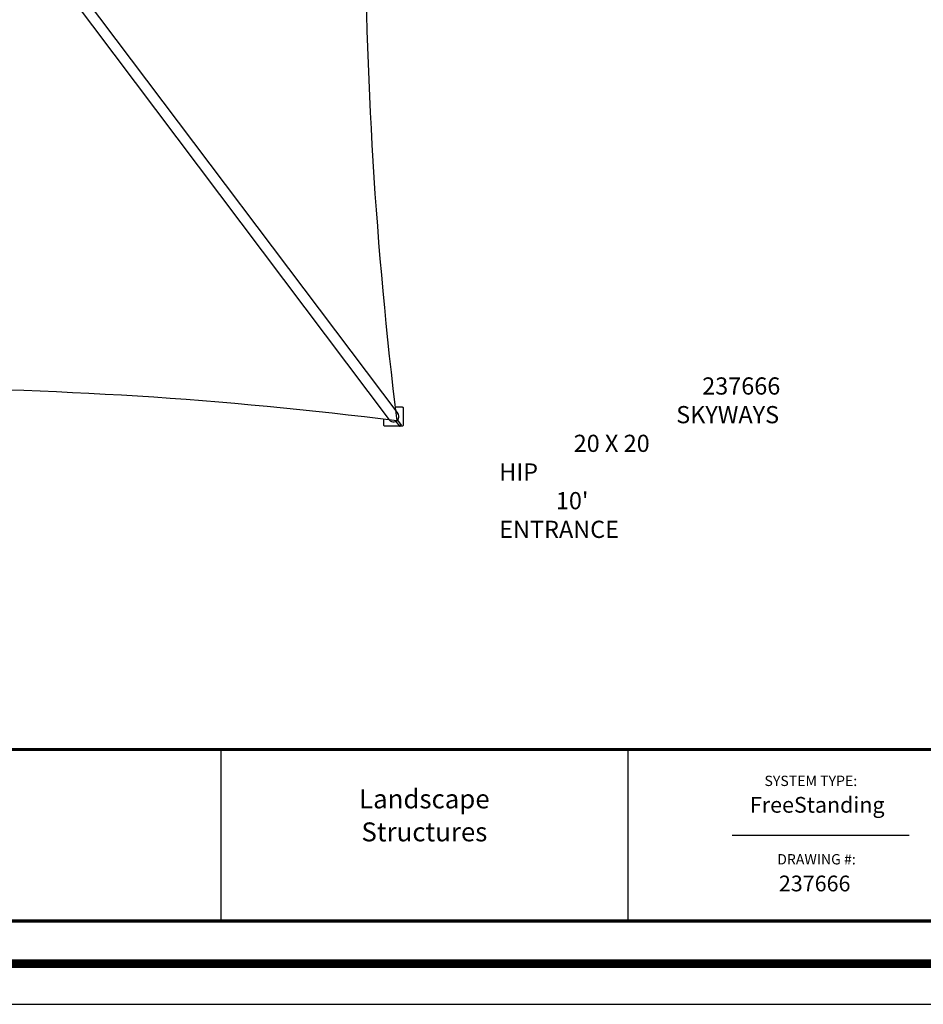
# Model space of a CAD drawing. Extents: x 10 to 692, y 10 to 465.
# Drawn here: x 361 to 571, y 10 to 239 of the extents above; entities that cross this region are included whole.
import ezdxf
from ezdxf.enums import TextEntityAlignment as Align

# ---------------------------------------------------------------- set-up
doc = ezdxf.new("R2010")
doc.units = 0
doc.header["$LTSCALE"] = 15
doc.header["$MEASUREMENT"] = 0
doc.layers.get('0').update_dxf_attribs({"linetype": 'CONTINUOUS'})
doc.layers.get('DEFPOINTS').update_dxf_attribs({"linetype": 'CONTINUOUS'})
for name, color, linetype in [('PHASE-1', 7, 'CONTINUOUS'), ('PLAY', 7, 'CONTINUOUS'), ('TEXT-LSI', 7, 'CONTINUOUS'), ('TITLEBLOCK', 7, 'CONTINUOUS')]:
    doc.layers.add(name, color=color, linetype=linetype)
doc.styles.add('ROMANS', font='romans.shx', dxfattribs={"width": 0.835, "height": 4})
doc.styles.add('STYLE1', font='romanc', dxfattribs={"height": 5})

# ---------------------------------------------------------------- blocks, each defined once
blk = doc.blocks.new('titleone')
at = {"layer": 'TITLEBLOCK', "const_width": 1}
blk.add_lwpolyline([(842.67, 40.01), (0, 40.01, 0.414214), (-13.19, 26.83), (-13.19, 0, 0.414214), (0, -13.19), (717.34, -13.19), (829.49, -13.03, 0.414214), (842.67, 0.15), (842.67, 527.57, 0.414214), (829.49, 540.75), (750.37, 540.75, 0.414214), (737.19, 527.57), (737.19, 53.2, 0.478308), (748.85, 43.8), (842.67, 43.8)], format="xyb", dxfattribs=at)
at = {"layer": 'TITLEBLOCK'}
for points in [[(491.82, 40.01), (491.82, -13.19)], [(618.09, 40.01), (618.09, -13.19)], [(650.46, 13.41), (705.31, 13.41)]]:
    blk.add_lwpolyline(points, dxfattribs=at)
at = {"layer": 'PLAY', "style": 'ROMANS', "width": 0.83}
blk.add_attdef('YEARS', text='', height=2.93, dxfattribs=at).set_placement((799.06, 351.53), align=Align.MIDDLE)
blk.add_attdef('YR/MO', (806.59, 350.13), '', height=3, dxfattribs=at)
at = {"layer": 'TITLEBLOCK', "style": 'ROMANS'}
for s, height, p in [('SYSTEM TYPE:', 3.2074, (660.45, 28.69)), ('DRAWING #:', 3.207, (664.4, 4.37))]:
    blk.add_text(s, height=height, dxfattribs=at).set_placement(p)
for tag, p, height, width in [('INTLS', (783.62, 109.09), 3.88, 0.825), ('COPYRIGHT_DATE', (787.97, 102.35), 2.86, 0.83)]:
    blk.add_attdef(tag, p, '', height=height, dxfattribs=dict(at, width=width))
at = {"layer": 'TITLEBLOCK', "style": 'ROMANS', "width": 0.83}
for tag, p in [('DATE', (754.26, 77.86)), ('DWG', (788.42, 77.65)), ('INITIALS', (826.36, 77.36)), ('DATE', (754.42, 70.19)), ('DWG', (788.42, 69.98)), ('INITIALS', (826.36, 69.69)), ('DATE', (754.42, 62.61)), ('DWG', (788.42, 62.4)), ('INITIALS', (826.36, 62.12))]:
    blk.add_attdef(tag, text='', height=3.2, dxfattribs=at).set_placement(p, align=Align.MIDDLE)
at = {"layer": 'TITLEBLOCK', "style": 'STYLE1', "flags": 4}
for tag, height, p in [('PROJ1', 5.86, (394.92, 23.89)), ('REP1', 5.88, (554.95, 23.94)), ('SYS', 4.89, (676.83, 22.22)), ('PROJ2', 5.86, (394.92, 13.52)), ('REP2', 5.88, (554.95, 13.71)), ('LOCATION', 4.89, (394.92, 3.84)), ('REPCONTACT', 5.22, (554.95, 4.37)), ('NUMBER', 4.89, (676.03, -2.17))]:
    blk.add_attdef(tag, text='', height=height, dxfattribs=at).set_placement(p, align=Align.MIDDLE)
blk = doc.blocks.new('237666-2-2')
for p, q in [((151.06, 120), (240.99, 0.75)), ((148.98, 118.81), (239.01, -0.75)), ((237.75, -2), (237.75, -0.62))]:
    blk.add_line(p, q)
blk.add_lwpolyline([(240.75, -1), (240.75, -1, 0.063238), (-0.75, -1)], format="xyb")
at = {"flags": 128}
blk.add_lwpolyline([(240.36, 2.25), (242, 2.25, -0.414214), (242.25, 2), (242.25, -2, -0.414214), (242, -2.25), (238, -2.25, -0.414214), (237.75, -2), (237.75, -0.62)], format="xyb", dxfattribs=at)
for points in [[(240.55, -1.14), (240.57, -1.13), (240.58, -1.12), (240.61, -1.1), (240.64, -1.08), (240.67, -1.05), (240.71, -1.02), (240.74, -1), (240.71, -1.02), (240.67, -1.05), (240.64, -1.08), (240.61, -1.1), (240.58, -1.12), (240.57, -1.13), (240.55, -1.14), (240.55, -1.15), (241.38, -2.26)], [(240.94, -0.85), (240.92, -0.86), (240.9, -0.88), (240.88, -0.89), (240.85, -0.92), (240.82, -0.94), (240.78, -0.97), (240.74, -1), (240.78, -0.97), (240.82, -0.94), (240.85, -0.92), (240.88, -0.89), (240.9, -0.88), (240.92, -0.86), (240.94, -0.85), (240.94, -0.85)], [(240.94, -0.85), (241.78, -1.96)]]:
    blk.add_lwpolyline(points, dxfattribs=at)
blk.add_lwpolyline([(241.78, -1.96), (241.77, -1.95), (241.76, -1.95), (241.74, -1.96), (241.72, -1.96), (241.69, -1.97), (241.66, -1.99), (241.63, -2.01), (241.6, -2.03), (241.56, -2.05), (241.53, -2.07), (241.5, -2.1), (241.47, -2.13), (241.44, -2.15), (241.42, -2.18), (241.4, -2.2), (241.39, -2.22), (241.38, -2.24), (241.38, -2.25), (241.38, -2.26), (241.39, -2.27), (241.41, -2.27), (241.42, -2.26), (241.45, -2.26), (241.47, -2.25), (241.5, -2.23), (241.54, -2.21), (241.57, -2.19), (241.6, -2.17), (241.63, -2.15), (241.67, -2.12), (241.7, -2.09), (241.72, -2.07), (241.74, -2.04), (241.76, -2.02), (241.77, -2), (241.78, -1.98), (241.79, -1.97), (241.78, -1.96)], close=True, dxfattribs=at)
blk.add_arc((240, 0), 1.25, 216.9786, 37.2669)
blk.add_ellipse((1082.7, 120), major_axis=(0, 919.04), ratio=0.924162, start_param=1.438755, end_param=1.702837)
blk = doc.blocks.new('237666-2-2-TEXT')
at = {"layer": 'TEXT-LSI', "insert": (-21.4, 13.34), "char_height": 4, "attachment_point": 1, "style": 'ROMANS'}
blk.add_mtext_dynamic_manual_height_columns("\\pi11.80353;237666\\P\\pi10.29258;SKYWAYS\\P\\pi4.32829;20 X 20 HIP\\P\\pi3.29448;10' ENTRANCE", width=41.7385, gutter_width=20, heights=[0], dxfattribs=at)

msp = doc.modelspace()

# ---------------------------------------------------------------- linework, layer by layer
at = {"layer": 'DEFPOINTS'}
msp.add_lwpolyline([(9.75, 9.75), (692.25, 9.75), (692.25, 465), (9.75, 465)], close=True, dxfattribs=at)
at = {"layer": 'PHASE-1', "const_width": 1.98}
msp.add_lwpolyline([(39, 19.22), (662.01, 19.22, 0.414214), (681.79, 39), (681.79, 434.56, 0.414214), (662.01, 454.34), (39, 454.34, 0.414214), (19.22, 434.56), (19.22, 39, 0.414214)], format="xyb", close=True, dxfattribs=at)

# ---------------------------------------------------------------- block references
at = {"layer": 'PHASE-1', "zscale": 1.1}
msp.add_blockref('237666-2-2', (208.04, 146.44), dxfattribs=at)
at = {"layer": 'TEXT-LSI'}
msp.add_blockref('237666-2-2-TEXT', (494.04, 142.22), dxfattribs=at)
at = {"layer": 'TITLEBLOCK'}
ref = msp.add_blockref('titleone', (39, 39), dxfattribs=dict(at, xscale=0.75, yscale=0.75, zscale=0.75))
ref.add_attrib('REP1', 'Landscape', dxfattribs={"height": 4.407, "style": 'STYLE1'}).set_placement((455.22, 56.95), align=Align.MIDDLE)
ref.add_attrib('REP2', 'Structures', dxfattribs={"height": 4.407, "style": 'STYLE1'}).set_placement((455.22, 49.28), align=Align.MIDDLE)
ref.add_attrib('SYS', 'FreeStanding', dxfattribs={"height": 3.6656, "style": 'STYLE1'}).set_placement((546.62, 55.67), align=Align.MIDDLE)
ref.add_attrib('NUMBER', '237666', dxfattribs={"height": 3.666, "style": 'STYLE1'}).set_placement((546.02, 37.38), align=Align.MIDDLE)

doc.saveas('drawing.dxf')
